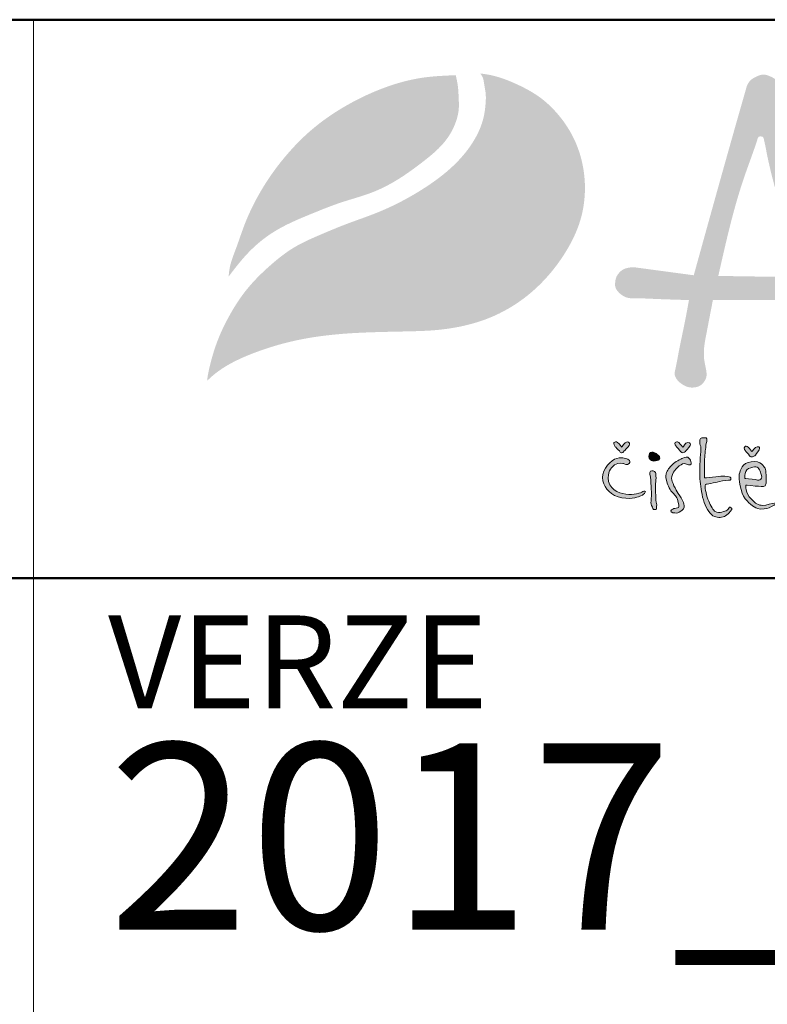
# Model space of a CAD drawing. Units: millimetres. Extents: x 34002 to 54682, y -34052 to -7066.
# Drawn here: x 42355 to 42796, y -16637 to -16055 of the extents above; entities that cross this region are included whole.
import ezdxf

# ---------------------------------------------------------------- set-up
doc = ezdxf.new("R2010")
doc.units = ezdxf.units.MM
doc.layers.get('0').update_dxf_attribs({"plot": 0})
for name, color, linetype, lineweight in [('#_AS_Tabulky_tenká', 254, 'Continuous', 0), ('#_AS_Tabulky_tlustá', 253, 'Continuous', 50), ('#_AS_Text', 1, 'Continuous', 0)]:
    doc.layers.add(name, color=color, linetype=linetype, lineweight=lineweight)
doc.layers.add('1', color=70, linetype='Continuous')
doc.layers.add('2', color=172, linetype='Continuous')
doc.styles.add('#_AS_Romans_08', font='ROMANS', dxfattribs={"width": 0.8})

# ---------------------------------------------------------------- blocks, each defined once
blk = doc.blocks.new('31B004C')
at = {"layer": '#_AS_Text', "ltscale": 50, "insert": (2, 1), "char_height": 5, "width": 56.76231, "attachment_point": 7, "style": '#_AS_Romans_08'}
blk.add_mtext('2017_07_04', dxfattribs=at)
blk = doc.blocks.new('logo_CZ_full')
at = {"lineweight": 0}
h = blk.add_hatch(color=5, dxfattribs=at)
h.set_gradient(color1=(0, 0, 255), color2=(0, 0, 255), rotation=184)
edge = h.paths.add_edge_path()
edge.add_spline(control_points=[(53.9, -10.3), (53.45, -10.36), (52.88, -10.42), (52.69, -10.42)], knot_values=[0, 0, 0, 0, 1, 1, 1, 1], degree=3, periodic=0)
edge.add_spline(control_points=[(52.69, -10.42), (52.69, -10.42), (52.69, -9.22), (52.69, -8.77)], knot_values=[23, 23, 23, 23, 24, 24, 24, 24], degree=3, periodic=0)
edge.add_spline(control_points=[(52.69, -8.77), (52.69, -8.45), (52.75, -7.57), (52.82, -7.25)], knot_values=[22, 22, 22, 22, 23, 23, 23, 23], degree=3, periodic=0)
edge.add_spline(control_points=[(52.82, -7.25), (52.82, -6.99), (52.82, -6.93), (52.95, -6.55)], knot_values=[21, 21, 21, 21, 22, 22, 22, 22], degree=3, periodic=0)
edge.add_spline(control_points=[(52.95, -6.55), (53.01, -6.1), (52.82, -6.17), (52.56, -6.17)], knot_values=[20, 20, 20, 20, 21, 21, 21, 21], degree=3, periodic=0)
edge.add_spline(control_points=[(52.56, -6.17), (52.31, -6.1), (52.18, -6.3), (52.18, -6.61)], knot_values=[19, 19, 19, 19, 20, 20, 20, 20], degree=3, periodic=0)
edge.add_spline(control_points=[(52.18, -6.61), (52.18, -6.93), (52.31, -6.99), (52.31, -7.25)], knot_values=[18, 18, 18, 18, 19, 19, 19, 19], degree=3, periodic=0)
edge.add_spline(control_points=[(52.31, -7.25), (52.31, -7.57), (52.18, -8.9), (52.18, -9.66)], knot_values=[17, 17, 17, 17, 18, 18, 18, 18], degree=3, periodic=0)
edge.add_spline(control_points=[(52.18, -9.66), (52.18, -10.49), (52.25, -11.12), (52.37, -11.88)], knot_values=[16, 16, 16, 16, 17, 17, 17, 17], degree=3, periodic=0)
edge.add_spline(control_points=[(52.37, -11.88), (52.5, -12.71), (52.75, -13.41), (53.14, -13.98)], knot_values=[15, 15, 15, 15, 16, 16, 16, 16], degree=3, periodic=0)
edge.add_spline(control_points=[(53.14, -13.98), (53.52, -14.55), (53.96, -14.61), (54.34, -14.61)], knot_values=[14, 14, 14, 14, 15, 15, 15, 15], degree=3, periodic=0)
edge.add_spline(control_points=[(54.34, -14.61), (54.79, -14.61), (55.1, -14.36), (55.42, -13.98)], knot_values=[13, 13, 13, 13, 14, 14, 14, 14], degree=3, periodic=0)
edge.add_spline(control_points=[(55.42, -13.98), (55.74, -13.66), (55.55, -13.6), (55.42, -13.53)], knot_values=[12, 12, 12, 12, 13, 13, 13, 13], degree=3, periodic=0)
edge.add_spline(control_points=[(55.42, -13.53), (55.29, -13.47), (55.23, -13.72), (55.1, -13.85)], knot_values=[11, 11, 11, 11, 12, 12, 12, 12], degree=3, periodic=0)
edge.add_spline(control_points=[(55.1, -13.85), (54.91, -13.92), (54.79, -13.98), (54.53, -14.04)], knot_values=[10, 10, 10, 10, 11, 11, 11, 11], degree=3, periodic=0)
edge.add_spline(control_points=[(54.53, -14.04), (54.28, -14.17), (54.02, -14.11), (53.83, -13.98)], knot_values=[9, 9, 9, 9, 10, 10, 10, 10], degree=3, periodic=0)
edge.add_spline(control_points=[(53.83, -13.98), (53.64, -13.92), (53.33, -13.34), (53.14, -12.9)], knot_values=[8, 8, 8, 8, 9, 9, 9, 9], degree=3, periodic=0)
edge.add_spline(control_points=[(53.14, -12.9), (52.88, -12.39), (52.75, -11.5), (52.75, -11.25)], knot_values=[7, 7, 7, 7, 8, 8, 8, 8], degree=3, periodic=0)
edge.add_spline(control_points=[(52.75, -11.25), (52.82, -10.99), (52.88, -11.12), (53.14, -11.06)], knot_values=[6, 6, 6, 6, 7, 7, 7, 7], degree=3, periodic=0)
edge.add_spline(control_points=[(53.14, -11.06), (53.45, -10.99), (53.77, -10.93), (54.02, -10.87)], knot_values=[5, 5, 5, 5, 6, 6, 6, 6], degree=3, periodic=0)
edge.add_spline(control_points=[(54.02, -10.87), (54.28, -10.8), (54.91, -10.68), (55.23, -10.68)], knot_values=[4, 4, 4, 4, 5, 5, 5, 5], degree=3, periodic=0)
edge.add_spline(control_points=[(55.23, -10.68), (55.55, -10.68), (55.49, -10.49), (55.49, -10.42)], knot_values=[3, 3, 3, 3, 4, 4, 4, 4], degree=3, periodic=0)
edge.add_spline(control_points=[(55.49, -10.42), (55.42, -10.3), (55.23, -10.3), (54.85, -10.23)], knot_values=[2, 2, 2, 2, 3, 3, 3, 3], degree=3, periodic=0)
edge.add_spline(control_points=[(54.85, -10.23), (54.53, -10.23), (54.34, -10.23), (53.9, -10.3)], knot_values=[1, 1, 1, 1, 2, 2, 2, 2], degree=3, periodic=0)
h = blk.add_hatch(color=5, dxfattribs=at)
h.set_gradient(color1=(0, 0, 255), color2=(0, 0, 255), rotation=184)
edge = h.paths.add_edge_path()
edge.add_spline(control_points=[(44.5, -6.61), (44.18, -6.61), (43.93, -7.18), (43.93, -7.18)], knot_values=[0, 0, 0, 0, 1, 1, 1, 1], degree=3, periodic=0)
edge.add_spline(control_points=[(43.93, -7.18), (43.93, -7.18), (43.67, -6.8), (43.48, -6.68)], knot_values=[8, 8, 8, 8, 9, 9, 9, 9], degree=3, periodic=0)
edge.add_spline(control_points=[(43.48, -6.68), (43.29, -6.55), (43.23, -6.61), (43.1, -6.68)], knot_values=[7, 7, 7, 7, 8, 8, 8, 8], degree=3, periodic=0)
edge.add_spline(control_points=[(43.1, -6.68), (42.98, -6.74), (43.23, -7.12), (43.23, -7.12)], knot_values=[6, 6, 6, 6, 7, 7, 7, 7], degree=3, periodic=0)
edge.add_spline(control_points=[(43.23, -7.12), (43.23, -7.12), (43.55, -7.44), (43.67, -7.57)], knot_values=[5, 5, 5, 5, 6, 6, 6, 6], degree=3, periodic=0)
edge.add_spline(control_points=[(43.67, -7.57), (43.8, -7.76), (43.86, -7.76), (43.93, -7.76)], knot_values=[4, 4, 4, 4, 5, 5, 5, 5], degree=3, periodic=0)
edge.add_spline(control_points=[(43.93, -7.76), (44.06, -7.76), (44.18, -7.57), (44.18, -7.57)], knot_values=[3, 3, 3, 3, 4, 4, 4, 4], degree=3, periodic=0)
edge.add_spline(control_points=[(44.18, -7.57), (44.18, -7.57), (44.56, -7.18), (44.69, -6.99)], knot_values=[2, 2, 2, 2, 3, 3, 3, 3], degree=3, periodic=0)
edge.add_spline(control_points=[(44.69, -6.99), (44.82, -6.8), (44.75, -6.61), (44.5, -6.61)], knot_values=[1, 1, 1, 1, 2, 2, 2, 2], degree=3, periodic=0)
h = blk.add_hatch(color=5, dxfattribs=at)
h.set_gradient(color1=(0, 0, 255), color2=(0, 0, 255), rotation=184)
edge = h.paths.add_edge_path()
edge.add_spline(control_points=[(50.91, -6.68), (50.66, -6.68), (50.41, -7.18), (50.41, -7.18)], knot_values=[0, 0, 0, 0, 1, 1, 1, 1], degree=3, periodic=0)
edge.add_spline(control_points=[(50.41, -7.18), (50.41, -7.18), (50.15, -6.87), (49.96, -6.68)], knot_values=[8, 8, 8, 8, 9, 9, 9, 9], degree=3, periodic=0)
edge.add_spline(control_points=[(49.96, -6.68), (49.77, -6.55), (49.71, -6.61), (49.58, -6.68)], knot_values=[7, 7, 7, 7, 8, 8, 8, 8], degree=3, periodic=0)
edge.add_spline(control_points=[(49.58, -6.68), (49.45, -6.74), (49.71, -7.12), (49.71, -7.12)], knot_values=[6, 6, 6, 6, 7, 7, 7, 7], degree=3, periodic=0)
edge.add_spline(control_points=[(49.71, -7.12), (49.71, -7.12), (50.02, -7.44), (50.15, -7.63)], knot_values=[5, 5, 5, 5, 6, 6, 6, 6], degree=3, periodic=0)
edge.add_spline(control_points=[(50.15, -7.63), (50.28, -7.76), (50.28, -7.76), (50.41, -7.76)], knot_values=[4, 4, 4, 4, 5, 5, 5, 5], degree=3, periodic=0)
edge.add_spline(control_points=[(50.41, -7.76), (50.47, -7.76), (50.66, -7.63), (50.66, -7.63)], knot_values=[3, 3, 3, 3, 4, 4, 4, 4], degree=3, periodic=0)
edge.add_spline(control_points=[(50.66, -7.63), (50.66, -7.63), (51.04, -7.25), (51.17, -6.99)], knot_values=[2, 2, 2, 2, 3, 3, 3, 3], degree=3, periodic=0)
edge.add_spline(control_points=[(51.17, -6.99), (51.23, -6.8), (51.23, -6.68), (50.91, -6.68)], knot_values=[1, 1, 1, 1, 2, 2, 2, 2], degree=3, periodic=0)
h = blk.add_hatch(color=5, dxfattribs=at)
h.set_gradient(color1=(0, 0, 255), color2=(0, 0, 255), rotation=184)
edge = h.paths.add_edge_path()
edge.add_spline(control_points=[(58.28, -7.12), (58.03, -7.12), (57.71, -7.63), (57.71, -7.63)], knot_values=[0, 0, 0, 0, 1, 1, 1, 1], degree=3, periodic=0)
edge.add_spline(control_points=[(57.71, -7.63), (57.71, -7.63), (57.45, -7.31), (57.33, -7.18)], knot_values=[8, 8, 8, 8, 9, 9, 9, 9], degree=3, periodic=0)
edge.add_spline(control_points=[(57.33, -7.18), (57.14, -6.99), (57.07, -7.06), (56.95, -7.12)], knot_values=[7, 7, 7, 7, 8, 8, 8, 8], degree=3, periodic=0)
edge.add_spline(control_points=[(56.95, -7.12), (56.76, -7.18), (57.07, -7.63), (57.07, -7.63)], knot_values=[6, 6, 6, 6, 7, 7, 7, 7], degree=3, periodic=0)
edge.add_spline(control_points=[(57.07, -7.63), (57.07, -7.63), (57.33, -7.88), (57.45, -8.07)], knot_values=[5, 5, 5, 5, 6, 6, 6, 6], degree=3, periodic=0)
edge.add_spline(control_points=[(57.45, -8.07), (57.58, -8.2), (57.64, -8.2), (57.77, -8.2)], knot_values=[4, 4, 4, 4, 5, 5, 5, 5], degree=3, periodic=0)
edge.add_spline(control_points=[(57.77, -8.2), (57.83, -8.2), (58.03, -8.07), (58.03, -8.07)], knot_values=[3, 3, 3, 3, 4, 4, 4, 4], degree=3, periodic=0)
edge.add_spline(control_points=[(58.03, -8.07), (58.03, -8.07), (58.34, -7.69), (58.47, -7.44)], knot_values=[2, 2, 2, 2, 3, 3, 3, 3], degree=3, periodic=0)
edge.add_spline(control_points=[(58.47, -7.44), (58.6, -7.25), (58.53, -7.12), (58.28, -7.12)], knot_values=[1, 1, 1, 1, 2, 2, 2, 2], degree=3, periodic=0)
h = blk.add_hatch(color=5, dxfattribs=at)
h.set_gradient(color1=(0, 0, 255), color2=(0, 0, 255), rotation=184)
edge = h.paths.add_edge_path()
edge.add_spline(control_points=[(44.12, -8.9), (44.12, -8.9), (44.56, -9.15), (44.69, -8.9)], knot_values=[0, 0, 0, 0, 1, 1, 1, 1], degree=3, periodic=0)
edge.add_spline(control_points=[(44.69, -8.9), (44.82, -8.71), (44.88, -8.64), (44.56, -8.45)], knot_values=[1, 1, 1, 1, 2, 2, 2, 2], degree=3, periodic=0)
edge.add_spline(control_points=[(44.56, -8.45), (44.31, -8.33), (43.86, -8.14), (43.17, -8.45)], knot_values=[2, 2, 2, 2, 3, 3, 3, 3], degree=3, periodic=0)
edge.add_spline(control_points=[(43.17, -8.45), (42.47, -8.77), (41.71, -9.85), (41.9, -10.74)], knot_values=[3, 3, 3, 3, 4, 4, 4, 4], degree=3, periodic=0)
edge.add_spline(control_points=[(41.9, -10.74), (42.15, -11.57), (42.79, -12.33), (43.93, -12.52)], knot_values=[4, 4, 4, 4, 5, 5, 5, 5], degree=3, periodic=0)
edge.add_spline(control_points=[(43.93, -12.52), (45.13, -12.77), (45.71, -12.39), (45.96, -12.33)], knot_values=[5, 5, 5, 5, 6, 6, 6, 6], degree=3, periodic=0)
edge.add_spline(control_points=[(45.96, -12.33), (46.21, -12.2), (46.28, -12.14), (46.4, -11.95)], knot_values=[6, 6, 6, 6, 7, 7, 7, 7], degree=3, periodic=0)
edge.add_spline(control_points=[(46.4, -11.95), (46.53, -11.82), (46.28, -11.82), (46.15, -11.88)], knot_values=[7, 7, 7, 7, 8, 8, 8, 8], degree=3, periodic=0)
edge.add_spline(control_points=[(46.15, -11.88), (45.96, -12.01), (45.2, -12.26), (44.37, -12.14)], knot_values=[8, 8, 8, 8, 9, 9, 9, 9], degree=3, periodic=0)
edge.add_spline(control_points=[(44.37, -12.14), (43.55, -12.07), (42.47, -11.57), (42.47, -10.42)], knot_values=[9, 9, 9, 9, 10, 10, 10, 10], degree=3, periodic=0)
edge.add_spline(control_points=[(42.47, -10.42), (42.53, -9.6), (42.85, -9.28), (43.17, -9.03)], knot_values=[10, 10, 10, 10, 11, 11, 11, 11], degree=3, periodic=0)
edge.add_spline(control_points=[(43.17, -9.03), (43.61, -8.77), (44.12, -8.9), (44.12, -8.9)], knot_values=[11, 11, 11, 11, 12, 12, 12, 12], degree=3, periodic=0)
h = blk.add_hatch(color=5, dxfattribs=at)
h.set_gradient(color1=(0, 0, 255), color2=(0, 0, 255), rotation=184)
edge = h.paths.add_edge_path()
edge.add_spline(control_points=[(47.29, -8.64), (47.55, -8.64), (47.87, -8.52), (47.87, -8.52)], knot_values=[0, 0, 0, 0, 1, 1, 1, 1], degree=3, periodic=0)
edge.add_spline(control_points=[(47.87, -8.52), (47.87, -8.52), (47.99, -8.45), (47.93, -8.2)], knot_values=[5, 5, 5, 5, 6, 6, 6, 6], degree=3, periodic=0)
edge.add_spline(control_points=[(47.93, -8.2), (47.93, -8.07), (47.8, -8.07), (47.67, -7.95)], knot_values=[4, 4, 4, 4, 5, 5, 5, 5], degree=3, periodic=0)
edge.add_spline(control_points=[(47.67, -7.95), (47.55, -7.82), (47.29, -7.69), (47.1, -7.69)], knot_values=[3, 3, 3, 3, 4, 4, 4, 4], degree=3, periodic=0)
edge.add_spline(control_points=[(47.1, -7.69), (46.91, -7.69), (46.79, -7.95), (46.79, -8.14)], knot_values=[2, 2, 2, 2, 3, 3, 3, 3], degree=3, periodic=0)
edge.add_spline(control_points=[(46.79, -8.14), (46.79, -8.39), (46.98, -8.58), (47.29, -8.64)], knot_values=[1, 1, 1, 1, 2, 2, 2, 2], degree=3, periodic=0)
h = blk.add_hatch(color=5, dxfattribs=at)
h.set_gradient(color1=(0, 0, 255), color2=(0, 0, 255), rotation=184)
edge = h.paths.add_edge_path()
edge.add_spline(control_points=[(50.02, -9.15), (50.02, -9.15), (50.34, -8.9), (50.53, -8.9)], knot_values=[0, 0, 0, 0, 1, 1, 1, 1], degree=3, periodic=0)
edge.add_spline(control_points=[(50.53, -8.9), (50.72, -8.9), (50.85, -9.03), (50.98, -9.03)], knot_values=[1, 1, 1, 1, 2, 2, 2, 2], degree=3, periodic=0)
edge.add_spline(control_points=[(50.98, -9.03), (51.1, -9.03), (51.29, -9.09), (51.29, -8.84)], knot_values=[2, 2, 2, 2, 3, 3, 3, 3], degree=3, periodic=0)
edge.add_spline(control_points=[(51.29, -8.84), (51.23, -8.58), (51.17, -8.52), (51.04, -8.33)], knot_values=[3, 3, 3, 3, 4, 4, 4, 4], degree=3, periodic=0)
edge.add_spline(control_points=[(51.04, -8.33), (50.91, -8.14), (50.6, -8.2), (50.41, -8.33)], knot_values=[4, 4, 4, 4, 5, 5, 5, 5], degree=3, periodic=0)
edge.add_spline(control_points=[(50.41, -8.33), (50.15, -8.45), (49.58, -8.71), (49.26, -9.03)], knot_values=[5, 5, 5, 5, 6, 6, 6, 6], degree=3, periodic=0)
edge.add_spline(control_points=[(49.26, -9.03), (49.01, -9.34), (48.69, -9.6), (48.63, -9.98)], knot_values=[6, 6, 6, 6, 7, 7, 7, 7], degree=3, periodic=0)
edge.add_spline(control_points=[(48.63, -9.98), (48.56, -10.36), (48.56, -10.42), (48.69, -10.8)], knot_values=[7, 7, 7, 7, 8, 8, 8, 8], degree=3, periodic=0)
edge.add_spline(control_points=[(48.69, -10.8), (48.82, -11.25), (49.07, -11.76), (49.33, -12.01)], knot_values=[8, 8, 8, 8, 9, 9, 9, 9], degree=3, periodic=0)
edge.add_spline(control_points=[(49.33, -12.01), (49.58, -12.26), (49.83, -12.52), (49.9, -13.03)], knot_values=[9, 9, 9, 9, 10, 10, 10, 10], degree=3, periodic=0)
edge.add_spline(control_points=[(49.9, -13.03), (50.02, -13.47), (50.02, -13.53), (49.83, -13.6)], knot_values=[10, 10, 10, 10, 11, 11, 11, 11], degree=3, periodic=0)
edge.add_spline(control_points=[(49.83, -13.6), (49.58, -13.66), (49.52, -13.66), (49.33, -13.72)], knot_values=[11, 11, 11, 11, 12, 12, 12, 12], degree=3, periodic=0)
edge.add_spline(control_points=[(49.33, -13.72), (49.14, -13.79), (49.01, -14.04), (49.33, -14.11)], knot_values=[12, 12, 12, 12, 13, 13, 13, 13], degree=3, periodic=0)
edge.add_spline(control_points=[(49.33, -14.11), (49.64, -14.17), (49.83, -14.17), (50.02, -14.04)], knot_values=[13, 13, 13, 13, 14, 14, 14, 14], degree=3, periodic=0)
edge.add_spline(control_points=[(50.02, -14.04), (50.21, -13.92), (50.47, -13.79), (50.53, -13.53)], knot_values=[14, 14, 14, 14, 15, 15, 15, 15], degree=3, periodic=0)
edge.add_spline(control_points=[(50.53, -13.53), (50.53, -13.28), (50.47, -13.09), (50.41, -12.9)], knot_values=[15, 15, 15, 15, 16, 16, 16, 16], degree=3, periodic=0)
edge.add_spline(control_points=[(50.41, -12.9), (50.34, -12.71), (50.15, -12.39), (49.9, -12.07)], knot_values=[16, 16, 16, 16, 17, 17, 17, 17], degree=3, periodic=0)
edge.add_spline(control_points=[(49.9, -12.07), (49.64, -11.69), (49.2, -10.8), (49.2, -10.49)], knot_values=[17, 17, 17, 17, 18, 18, 18, 18], degree=3, periodic=0)
edge.add_spline(control_points=[(49.2, -10.49), (49.2, -10.23), (49.33, -9.85), (49.52, -9.66)], knot_values=[18, 18, 18, 18, 19, 19, 19, 19], degree=3, periodic=0)
edge.add_spline(control_points=[(49.52, -9.66), (49.71, -9.41), (50.02, -9.15), (50.02, -9.15)], knot_values=[19, 19, 19, 19, 20, 20, 20, 20], degree=3, periodic=0)
h = blk.add_hatch(color=5, dxfattribs=at)
h.set_gradient(color1=(0, 0, 255), color2=(0, 0, 255), rotation=184)
edge = h.paths.add_edge_path()
edge.add_spline(control_points=[(57.07, -11.18), (57.07, -11.18), (58.03, -11.31), (58.41, -11.31)], knot_values=[0, 0, 0, 0, 1, 1, 1, 1], degree=3, periodic=0)
edge.add_spline(control_points=[(58.41, -11.31), (58.79, -11.31), (59.17, -11.5), (59.23, -10.99)], knot_values=[1, 1, 1, 1, 2, 2, 2, 2], degree=3, periodic=0)
edge.add_spline(control_points=[(59.23, -10.99), (59.23, -10.49), (59.23, -9.66), (59.1, -9.41)], knot_values=[2, 2, 2, 2, 3, 3, 3, 3], degree=3, periodic=0)
edge.add_spline(control_points=[(59.1, -9.41), (58.98, -9.22), (58.72, -8.58), (57.64, -8.71)], knot_values=[3, 3, 3, 3, 4, 4, 4, 4], degree=3, periodic=0)
edge.add_spline(control_points=[(57.64, -8.71), (56.63, -8.84), (56.5, -9.6), (56.37, -10.04)], knot_values=[4, 4, 4, 4, 5, 5, 5, 5], degree=3, periodic=0)
edge.add_spline(control_points=[(56.37, -10.04), (56.31, -10.42), (56.5, -12.01), (57.01, -12.65)], knot_values=[5, 5, 5, 5, 6, 6, 6, 6], degree=3, periodic=0)
edge.add_spline(control_points=[(57.01, -12.65), (57.58, -13.22), (57.9, -13.66), (58.6, -13.72)], knot_values=[6, 6, 6, 6, 7, 7, 7, 7], degree=3, periodic=0)
edge.add_spline(control_points=[(58.6, -13.72), (59.23, -13.72), (59.42, -13.66), (59.8, -13.47)], knot_values=[7, 7, 7, 7, 8, 8, 8, 8], degree=3, periodic=0)
edge.add_spline(control_points=[(59.8, -13.47), (60.18, -13.28), (60.5, -13.03), (60.12, -13.09)], knot_values=[8, 8, 8, 8, 9, 9, 9, 9], degree=3, periodic=0)
edge.add_spline(control_points=[(60.12, -13.09), (59.8, -13.09), (59.3, -13.34), (58.85, -13.34)], knot_values=[9, 9, 9, 9, 10, 10, 10, 10], degree=3, periodic=0)
edge.add_spline(control_points=[(58.85, -13.34), (58.41, -13.34), (58.09, -13.15), (57.64, -12.65)], knot_values=[10, 10, 10, 10, 11, 11, 11, 11], degree=3, periodic=0)
edge.add_spline(control_points=[(57.64, -12.65), (57.01, -12.07), (57.07, -11.18), (57.07, -11.18)], knot_values=[11, 11, 11, 11, 12, 12, 12, 12], degree=3, periodic=0)
edge = h.paths.add_edge_path(flags=16)
edge.add_spline(control_points=[(56.95, -10.49), (56.95, -10.49), (56.88, -9.47), (57.58, -9.34)], knot_values=[0, 0, 0, 0, 1, 1, 1, 1], degree=3, periodic=0)
edge.add_spline(control_points=[(57.58, -9.34), (58.22, -9.15), (58.41, -9.28), (58.6, -9.72)], knot_values=[1, 1, 1, 1, 2, 2, 2, 2], degree=3, periodic=0)
edge.add_spline(control_points=[(58.6, -9.72), (58.79, -10.23), (58.79, -10.49), (58.66, -10.55)], knot_values=[2, 2, 2, 2, 3, 3, 3, 3], degree=3, periodic=0)
edge.add_spline(control_points=[(58.66, -10.55), (58.47, -10.68), (58.47, -10.68), (58.09, -10.61)], knot_values=[3, 3, 3, 3, 4, 4, 4, 4], degree=3, periodic=0)
edge.add_spline(control_points=[(58.09, -10.61), (57.64, -10.55), (56.95, -10.49), (56.95, -10.49)], knot_values=[4, 4, 4, 4, 5, 5, 5, 5], degree=3, periodic=0)
h = blk.add_hatch(color=5, dxfattribs=at)
h.set_gradient(color1=(0, 0, 255), color2=(0, 0, 255), rotation=184)
edge = h.paths.add_edge_path()
edge.add_spline(control_points=[(47.61, -13.47), (47.67, -13.22), (47.55, -12.96), (47.55, -12.96)], knot_values=[0, 0, 0, 0, 1, 1, 1, 1], degree=3, periodic=0)
edge.add_spline(control_points=[(47.55, -12.96), (47.55, -12.96), (47.55, -12.14), (47.48, -12.01)], knot_values=[11, 11, 11, 11, 12, 12, 12, 12], degree=3, periodic=0)
edge.add_spline(control_points=[(47.48, -12.01), (47.48, -11.88), (47.55, -11.31), (47.48, -11.18)], knot_values=[10, 10, 10, 10, 11, 11, 11, 11], degree=3, periodic=0)
edge.add_spline(control_points=[(47.48, -11.18), (47.48, -10.99), (47.55, -10.74), (47.55, -10.42)], knot_values=[9, 9, 9, 9, 10, 10, 10, 10], degree=3, periodic=0)
edge.add_spline(control_points=[(47.55, -10.42), (47.55, -10.17), (47.55, -9.98), (47.48, -9.85)], knot_values=[8, 8, 8, 8, 9, 9, 9, 9], degree=3, periodic=0)
edge.add_spline(control_points=[(47.48, -9.85), (47.36, -9.66), (47.17, -9.66), (46.98, -9.72)], knot_values=[7, 7, 7, 7, 8, 8, 8, 8], degree=3, periodic=0)
edge.add_spline(control_points=[(46.98, -9.72), (46.79, -9.79), (46.98, -10.36), (46.98, -10.42)], knot_values=[6, 6, 6, 6, 7, 7, 7, 7], degree=3, periodic=0)
edge.add_spline(control_points=[(46.98, -10.42), (46.98, -10.49), (47.04, -11.38), (47.04, -11.63)], knot_values=[5, 5, 5, 5, 6, 6, 6, 6], degree=3, periodic=0)
edge.add_spline(control_points=[(47.04, -11.63), (47.1, -11.88), (47.04, -12.71), (47.04, -12.9)], knot_values=[4, 4, 4, 4, 5, 5, 5, 5], degree=3, periodic=0)
edge.add_spline(control_points=[(47.04, -12.9), (46.98, -13.09), (47.04, -13.28), (47.17, -13.53)], knot_values=[3, 3, 3, 3, 4, 4, 4, 4], degree=3, periodic=0)
edge.add_spline(control_points=[(47.17, -13.53), (47.23, -13.79), (47.36, -13.79), (47.48, -13.79)], knot_values=[2, 2, 2, 2, 3, 3, 3, 3], degree=3, periodic=0)
edge.add_spline(control_points=[(47.48, -13.79), (47.61, -13.79), (47.61, -13.66), (47.61, -13.47)], knot_values=[1, 1, 1, 1, 2, 2, 2, 2], degree=3, periodic=0)
at = {"layer": '1', "lineweight": 0}
h = blk.add_hatch(color=256, dxfattribs=at)
edge = h.paths.add_edge_path()
edge.add_spline(control_points=[(2.27, 10.91), (2.89, 11.73), (4.1, 13.31), (6.19, 15.17), (8.59, 16.56), (11.24, 17.64), (14.23, 18.86), (17.34, 19.65), (20.22, 21.12), (22.85, 23.04), (25.25, 24.98), (26.34, 27.1), (26.71, 28.61), (26.64, 29.84), (26.6, 31.08), (26.42, 31.87), (26.34, 32.25)], knot_values=[0, 0, 0, 0, 3.071068, 5.948524, 8.330628, 11.355466, 14.512984, 18.029209, 20.926749, 24.138875, 27.821556, 30.004792, 31.161019, 32.444148, 33.687857, 34.863761, 34.863761, 34.863761, 34.863761], degree=3, periodic=0)
edge.add_spline(control_points=[(26.34, 32.25), (26, 32.24), (24.8, 32.19), (22.09, 32), (18.3, 30.89), (14.4, 28.96), (11.18, 26.7), (8.35, 23.88), (5.88, 20.55), (4.08, 16.97), (3.15, 14.06), (2.4, 12.23), (2.3, 11.23), (2.27, 10.91)], knot_values=[0, 0, 0, 0, 1.01674, 3.593543, 8.146346, 12.755246, 16.5859, 19.902838, 24.68087, 28.973985, 31.835539, 33.878163, 34.836193, 34.836193, 34.836193, 34.836193], degree=3, periodic=0)
at = {"layer": '2', "lineweight": 0}
h = blk.add_hatch(color=256, dxfattribs=at)
h.dxf.hatch_style = 1
edge = h.paths.add_edge_path()
edge.add_spline(control_points=[(28.94, 32.44), (29.04, 32.29), (29.26, 31.97), (29.34, 31.23), (29.56, 30.29), (29.5, 29.08), (29.32, 27.73), (28.67, 25.86), (27.4, 23.97), (25.42, 21.97), (23.09, 20.28), (20.47, 18.77), (17.67, 17.5), (14.88, 16.57), (11.96, 15.34), (9.13, 14.12), (6.95, 12.37), (5.1, 10.64), (3.55, 8.82), (2.26, 6.67), (1.06, 4.22), (0.4, 2.04), (0.06, 0.47), (0, -0.05), (-0.01, -0.14)], knot_values=[0, 0, 0, 0, 0.529486, 1.131404, 2.209182, 3.428114, 4.72034, 6.296236, 9.327669, 11.435324, 14.736983, 17.928327, 20.481183, 23.953602, 26.734227, 30.00644, 33.143935, 35.053565, 37.601428, 40.28587, 42.543296, 45.776679, 47.092103, 47.353201, 47.353201, 47.353201, 47.353201], degree=3, periodic=0)
edge.add_spline(control_points=[(-0.01, -0.14), (0.16, 0.03), (0.68, 0.51), (1.85, 1.39), (3.7, 2.35), (5.89, 3.18), (9.05, 4.15), (14.36, 5.04), (19.59, 5.04), (23.77, 5.18), (26.49, 5.47), (30, 6.36), (33.43, 8.34), (36.04, 10.77), (38.09, 13.49), (39.67, 16.66), (40.25, 20.75), (39.45, 24.94), (37.39, 28.02), (35.18, 30.09), (32.86, 31.34), (30.62, 32.2), (29.31, 32.39), (28.94, 32.44)], knot_values=[0, 0, 0, 0, 0.722131, 2.108426, 4.392678, 6.951905, 9.115182, 14.315581, 23.006739, 24.790537, 26.853514, 31.205606, 35.534048, 38.590758, 41.836094, 45.723246, 49.063188, 54.081337, 58.133458, 59.953905, 63.124675, 65.97415, 67.086036, 67.086036, 67.086036, 67.086036], degree=3, periodic=0)
h = blk.add_hatch(color=256, dxfattribs=at)
edge = h.paths.add_edge_path()
edge.add_spline(control_points=[(57.18, 31.12), (56.67, 29.35), (54.77, 22.67), (52.91, 15.97), (51.55, 11.05)], knot_values=[0, 0, 0, 0, 5.520894, 20.843723, 20.843723, 20.843723, 20.843723], degree=3, periodic=0)
edge.add_line((51.55, 11.05), (45.16, 11.91))
edge.add_spline(control_points=[(45.16, 11.91), (44.77, 11.88), (44.15, 11.82), (43.55, 11.25), (43.28, 10.77), (43.22, 10.29), (43.19, 9.81), (43.53, 9.24), (44.07, 8.82), (44.65, 8.61), (45.64, 8.63), (47.74, 8.52), (49.72, 8.46), (51.04, 8.42)], knot_values=[0, 0, 0, 0, 1.127803, 1.794725, 2.394287, 2.746653, 3.232617, 3.791761, 4.646274, 5.24724, 5.60329, 7.611276, 11.552598, 11.552598, 11.552598, 11.552598], degree=3, periodic=0)
edge.add_spline(control_points=[(51.04, 8.42), (50.9, 7.64), (50.57, 5.81), (50.01, 3.33), (49.71, 1.53), (49.46, 0.49), (49.75, -0.03), (50.3, -0.53), (50.88, -0.83), (51.53, -0.86), (51.98, -0.79), (52.41, -0.54), (52.69, -0.2), (52.95, 0.31), (52.87, 1.15), (52.61, 2.1), (52.61, 3.44), (52.9, 4.89), (53.23, 6.64), (53.46, 7.81), (53.58, 8.44)], knot_values=[0, 0, 0, 0, 2.393443, 5.566658, 7.595257, 7.924005, 8.7112, 9.196252, 10.184462, 10.565263, 11.123238, 11.539849, 12.024043, 12.436099, 13.214778, 14.439095, 15.414222, 17.203924, 18.850704, 20.772128, 20.772128, 20.772128, 20.772128], degree=3, periodic=0)
edge.add_line((53.58, 8.44), (62.98, 8.43))
edge.add_spline(control_points=[(62.98, 8.43), (63.04, 8.04), (63.31, 6.52), (63.66, 4.35), (64.08, 2.31), (64.41, 0.78), (64.86, -0.12), (65.2, -0.97), (65.63, -1.38), (66.22, -1.72), (66.8, -1.97), (67.26, -2.05), (67.6, -1.92), (67.95, -1.63), (68.25, -1.06), (68.44, -0.36), (68.52, 0.2), (68.2, 1.42), (67.21, 3.4), (66.33, 6.17), (65.43, 9.85), (64.62, 13.82), (63.43, 18.4), (62.16, 23.43), (61.54, 27.63), (61.06, 30.66), (60.64, 31.49), (60.11, 31.91), (59.57, 32.18), (58.87, 32.41), (58.15, 32.11), (57.49, 31.73), (57.28, 31.32), (57.18, 31.12)], knot_values=[0, 0, 0, 0, 1.196457, 4.63617, 6.587898, 7.453973, 9.316964, 9.593243, 10.175996, 11.035526, 11.633808, 12.083518, 12.389378, 12.701075, 13.411705, 14.26979, 14.888346, 15.061438, 18.055441, 21.482716, 23.759948, 29.42745, 33.632833, 37.951637, 44.986707, 46.3585, 47.131433, 47.714198, 48.334057, 48.944379, 49.853143, 50.537454, 51.197373, 51.197373, 51.197373, 51.197373], degree=3, periodic=0)
edge = h.paths.add_edge_path(flags=16)
edge.add_line((62.53, 10.85), (54.15, 10.98))
edge.add_spline(control_points=[(54.15, 10.98), (54.59, 12.92), (55.37, 16.42), (56.75, 21.24), (57.85, 24.06), (58.3, 25.46), (58.32, 25.56), (58.38, 25.67), (58.47, 25.76), (58.6, 25.77), (58.7, 25.76), (58.79, 25.75), (58.86, 25.71), (58.93, 25.65), (58.95, 25.59), (58.96, 25.55), (58.98, 25.44), (59.11, 24.93), (59.51, 22.67), (60.63, 18.6), (61.83, 14.24), (62.39, 11.55), (62.53, 10.85)], knot_values=[0, 0, 0, 0, 5.97177, 10.759793, 15.032839, 15.045881, 15.176949, 15.314043, 15.4272, 15.551554, 15.662972, 15.746287, 15.826502, 15.89201, 16.006326, 16.013588, 16.028726, 16.342839, 17.591129, 22.905781, 28.987889, 31.14326, 31.14326, 31.14326, 31.14326], degree=3, periodic=0)
for points, knots in [([(52.69, -10.42), (52.88, -10.42), (53.45, -10.36), (53.9, -10.3), (54.34, -10.23), (54.53, -10.23), (54.85, -10.23), (55.23, -10.3), (55.42, -10.3), (55.49, -10.42), (55.49, -10.49), (55.55, -10.68), (55.23, -10.68), (54.91, -10.68), (54.28, -10.8), (54.02, -10.87), (53.77, -10.93), (53.45, -10.99), (53.14, -11.06), (52.88, -11.12), (52.82, -10.99), (52.75, -11.25), (52.75, -11.5), (52.88, -12.39), (53.14, -12.9), (53.33, -13.34), (53.64, -13.92), (53.83, -13.98), (54.02, -14.11), (54.28, -14.17), (54.53, -14.04), (54.79, -13.98), (54.91, -13.92), (55.1, -13.85), (55.23, -13.72), (55.29, -13.47), (55.42, -13.53), (55.55, -13.6), (55.74, -13.66), (55.42, -13.98), (55.1, -14.36), (54.79, -14.61), (54.34, -14.61), (53.96, -14.61), (53.52, -14.55), (53.14, -13.98), (52.75, -13.41), (52.5, -12.71), (52.37, -11.88), (52.25, -11.12), (52.18, -10.49), (52.18, -9.66), (52.18, -8.9), (52.31, -7.57), (52.31, -7.25), (52.31, -6.99), (52.18, -6.93), (52.18, -6.61), (52.18, -6.3), (52.31, -6.1), (52.56, -6.17), (52.82, -6.17), (53.01, -6.1), (52.95, -6.55), (52.82, -6.93), (52.82, -6.99), (52.82, -7.25), (52.75, -7.57), (52.69, -8.45), (52.69, -8.77), (52.69, -9.22), (52.69, -10.42), (52.69, -10.42)], [0, 0, 0, 0, 1, 1, 1, 2, 2, 2, 3, 3, 3, 4, 4, 4, 5, 5, 5, 6, 6, 6, 7, 7, 7, 8, 8, 8, 9, 9, 9, 10, 10, 10, 11, 11, 11, 12, 12, 12, 13, 13, 13, 14, 14, 14, 15, 15, 15, 16, 16, 16, 17, 17, 17, 18, 18, 18, 19, 19, 19, 20, 20, 20, 21, 21, 21, 22, 22, 22, 23, 23, 23, 24, 24, 24, 24]), ([(43.93, -7.18), (43.93, -7.18), (44.18, -6.61), (44.5, -6.61), (44.75, -6.61), (44.82, -6.8), (44.69, -6.99), (44.56, -7.18), (44.18, -7.57), (44.18, -7.57), (44.18, -7.57), (44.06, -7.76), (43.93, -7.76), (43.86, -7.76), (43.8, -7.76), (43.67, -7.57), (43.55, -7.44), (43.23, -7.12), (43.23, -7.12), (43.23, -7.12), (42.98, -6.74), (43.1, -6.68), (43.23, -6.61), (43.29, -6.55), (43.48, -6.68), (43.67, -6.8), (43.93, -7.18), (43.93, -7.18)], [0, 0, 0, 0, 1, 1, 1, 2, 2, 2, 3, 3, 3, 4, 4, 4, 5, 5, 5, 6, 6, 6, 7, 7, 7, 8, 8, 8, 9, 9, 9, 9]), ([(50.41, -7.18), (50.41, -7.18), (50.66, -6.68), (50.91, -6.68), (51.23, -6.68), (51.23, -6.8), (51.17, -6.99), (51.04, -7.25), (50.66, -7.63), (50.66, -7.63), (50.66, -7.63), (50.47, -7.76), (50.41, -7.76), (50.28, -7.76), (50.28, -7.76), (50.15, -7.63), (50.02, -7.44), (49.71, -7.12), (49.71, -7.12), (49.71, -7.12), (49.45, -6.74), (49.58, -6.68), (49.71, -6.61), (49.77, -6.55), (49.96, -6.68), (50.15, -6.87), (50.41, -7.18), (50.41, -7.18)], [0, 0, 0, 0, 1, 1, 1, 2, 2, 2, 3, 3, 3, 4, 4, 4, 5, 5, 5, 6, 6, 6, 7, 7, 7, 8, 8, 8, 9, 9, 9, 9]), ([(57.71, -7.63), (57.71, -7.63), (58.03, -7.12), (58.28, -7.12), (58.53, -7.12), (58.6, -7.25), (58.47, -7.44), (58.34, -7.69), (58.03, -8.07), (58.03, -8.07), (58.03, -8.07), (57.83, -8.2), (57.77, -8.2), (57.64, -8.2), (57.58, -8.2), (57.45, -8.07), (57.33, -7.88), (57.07, -7.63), (57.07, -7.63), (57.07, -7.63), (56.76, -7.18), (56.95, -7.12), (57.07, -7.06), (57.14, -6.99), (57.33, -7.18), (57.45, -7.31), (57.71, -7.63), (57.71, -7.63)], [0, 0, 0, 0, 1, 1, 1, 2, 2, 2, 3, 3, 3, 4, 4, 4, 5, 5, 5, 6, 6, 6, 7, 7, 7, 8, 8, 8, 9, 9, 9, 9]), ([(44.12, -8.9), (44.12, -8.9), (44.56, -9.15), (44.69, -8.9), (44.82, -8.71), (44.88, -8.64), (44.56, -8.45), (44.31, -8.33), (43.86, -8.14), (43.17, -8.45), (42.47, -8.77), (41.71, -9.85), (41.9, -10.74), (42.15, -11.57), (42.79, -12.33), (43.93, -12.52), (45.13, -12.77), (45.71, -12.39), (45.96, -12.33), (46.21, -12.2), (46.28, -12.14), (46.4, -11.95), (46.53, -11.82), (46.28, -11.82), (46.15, -11.88), (45.96, -12.01), (45.2, -12.26), (44.37, -12.14), (43.55, -12.07), (42.47, -11.57), (42.47, -10.42), (42.53, -9.6), (42.85, -9.28), (43.17, -9.03), (43.61, -8.77), (44.12, -8.9), (44.12, -8.9)], [0, 0, 0, 0, 1, 1, 1, 2, 2, 2, 3, 3, 3, 4, 4, 4, 5, 5, 5, 6, 6, 6, 7, 7, 7, 8, 8, 8, 9, 9, 9, 10, 10, 10, 11, 11, 11, 12, 12, 12, 12]), ([(47.87, -8.52), (47.87, -8.52), (47.55, -8.64), (47.29, -8.64), (46.98, -8.58), (46.79, -8.39), (46.79, -8.14), (46.79, -7.95), (46.91, -7.69), (47.1, -7.69), (47.29, -7.69), (47.55, -7.82), (47.67, -7.95), (47.8, -8.07), (47.93, -8.07), (47.93, -8.2), (47.99, -8.45), (47.87, -8.52), (47.87, -8.52)], [0, 0, 0, 0, 1, 1, 1, 2, 2, 2, 3, 3, 3, 4, 4, 4, 5, 5, 5, 6, 6, 6, 6]), ([(50.02, -9.15), (50.02, -9.15), (50.34, -8.9), (50.53, -8.9), (50.72, -8.9), (50.85, -9.03), (50.98, -9.03), (51.1, -9.03), (51.29, -9.09), (51.29, -8.84), (51.23, -8.58), (51.17, -8.52), (51.04, -8.33), (50.91, -8.14), (50.6, -8.2), (50.41, -8.33), (50.15, -8.45), (49.58, -8.71), (49.26, -9.03), (49.01, -9.34), (48.69, -9.6), (48.63, -9.98), (48.56, -10.36), (48.56, -10.42), (48.69, -10.8), (48.82, -11.25), (49.07, -11.76), (49.33, -12.01), (49.58, -12.26), (49.83, -12.52), (49.9, -13.03), (50.02, -13.47), (50.02, -13.53), (49.83, -13.6), (49.58, -13.66), (49.52, -13.66), (49.33, -13.72), (49.14, -13.79), (49.01, -14.04), (49.33, -14.11), (49.64, -14.17), (49.83, -14.17), (50.02, -14.04), (50.21, -13.92), (50.47, -13.79), (50.53, -13.53), (50.53, -13.28), (50.47, -13.09), (50.41, -12.9), (50.34, -12.71), (50.15, -12.39), (49.9, -12.07), (49.64, -11.69), (49.2, -10.8), (49.2, -10.49), (49.2, -10.23), (49.33, -9.85), (49.52, -9.66), (49.71, -9.41), (50.02, -9.15), (50.02, -9.15)], [0, 0, 0, 0, 1, 1, 1, 2, 2, 2, 3, 3, 3, 4, 4, 4, 5, 5, 5, 6, 6, 6, 7, 7, 7, 8, 8, 8, 9, 9, 9, 10, 10, 10, 11, 11, 11, 12, 12, 12, 13, 13, 13, 14, 14, 14, 15, 15, 15, 16, 16, 16, 17, 17, 17, 18, 18, 18, 19, 19, 19, 20, 20, 20, 20]), ([(57.07, -11.18), (57.07, -11.18), (58.03, -11.31), (58.41, -11.31), (58.79, -11.31), (59.17, -11.5), (59.23, -10.99), (59.23, -10.49), (59.23, -9.66), (59.1, -9.41), (58.98, -9.22), (58.72, -8.58), (57.64, -8.71), (56.63, -8.84), (56.5, -9.6), (56.37, -10.04), (56.31, -10.42), (56.5, -12.01), (57.01, -12.65), (57.58, -13.22), (57.9, -13.66), (58.6, -13.72), (59.23, -13.72), (59.42, -13.66), (59.8, -13.47), (60.18, -13.28), (60.5, -13.03), (60.12, -13.09), (59.8, -13.09), (59.3, -13.34), (58.85, -13.34), (58.41, -13.34), (58.09, -13.15), (57.64, -12.65), (57.01, -12.07), (57.07, -11.18), (57.07, -11.18), (57.07, -11.18), (57.07, -11.18), (57.07, -11.18)], [0, 0, 0, 0, 1, 1, 1, 2, 2, 2, 3, 3, 3, 4, 4, 4, 5, 5, 5, 6, 6, 6, 7, 7, 7, 8, 8, 8, 9, 9, 9, 10, 10, 10, 11, 11, 11, 12, 12, 12, 13, 13, 13, 13]), ([(56.95, -10.49), (56.95, -10.49), (56.88, -9.47), (57.58, -9.34), (58.22, -9.15), (58.41, -9.28), (58.6, -9.72), (58.79, -10.23), (58.79, -10.49), (58.66, -10.55), (58.47, -10.68), (58.47, -10.68), (58.09, -10.61), (57.64, -10.55), (56.95, -10.49), (56.95, -10.49)], [0, 0, 0, 0, 1, 1, 1, 2, 2, 2, 3, 3, 3, 4, 4, 4, 5, 5, 5, 5]), ([(47.55, -12.96), (47.55, -12.96), (47.67, -13.22), (47.61, -13.47), (47.61, -13.66), (47.61, -13.79), (47.48, -13.79), (47.36, -13.79), (47.23, -13.79), (47.17, -13.53), (47.04, -13.28), (46.98, -13.09), (47.04, -12.9), (47.04, -12.71), (47.1, -11.88), (47.04, -11.63), (47.04, -11.38), (46.98, -10.49), (46.98, -10.42), (46.98, -10.36), (46.79, -9.79), (46.98, -9.72), (47.17, -9.66), (47.36, -9.66), (47.48, -9.85), (47.55, -9.98), (47.55, -10.17), (47.55, -10.42), (47.55, -10.74), (47.48, -10.99), (47.48, -11.18), (47.55, -11.31), (47.48, -11.88), (47.48, -12.01), (47.55, -12.14), (47.55, -12.96), (47.55, -12.96)], [0, 0, 0, 0, 1, 1, 1, 2, 2, 2, 3, 3, 3, 4, 4, 4, 5, 5, 5, 6, 6, 6, 7, 7, 7, 8, 8, 8, 9, 9, 9, 10, 10, 10, 11, 11, 11, 12, 12, 12, 12])]:
    blk.add_open_spline(points, degree=3, knots=knots, dxfattribs=at)
blk = doc.blocks.new('30D006C')
at = {"color": 1, "xscale": 0.2894853154763687, "yscale": 0.2894853154763687, "zscale": 0.2894853154763687}
blk.add_blockref('logo_CZ_full', (-20.378, -2.473), dxfattribs=at)
blk = doc.blocks.new('2B20054')
at = {"layer": '#_AS_Tabulky_tenká', "ltscale": 50}
blk.add_line((-45, 0), (-45, 39), dxfattribs=at)
at = {"layer": '#_AS_Tabulky_tlustá', "ltscale": 50}
for p, q in [((0, 39), (-175, 39)), ((-115, 24), (0, 24))]:
    blk.add_line(p, q, dxfattribs=at)
at = {"layer": '#_AS_Tabulky_tenká', "lineweight": 0, "xscale": 0.8754608863288956, "yscale": 0.8754608863288956, "zscale": 0.8754608863288956}
blk.add_blockref('30D006C', (-22.5, 31.5), dxfattribs=at)
at = {"layer": '#_AS_Text', "ltscale": 50, "insert": (-43, 23), "char_height": 2.5, "width": 27.58929, "attachment_point": 1, "style": '#_AS_Romans_08'}
blk.add_mtext('VERZE', dxfattribs=at)

msp = doc.modelspace()

# ---------------------------------------------------------------- block references
at = {"layer": '#_AS_Tabulky_tenká', "ltscale": 50, "xscale": 22.00000000000004, "yscale": 22.00000000000004, "zscale": 22.00000000000004}
for name, p in [('2B20054', (43353, -16913)), ('31B004C', (42363, -16649))]:
    msp.add_blockref(name, p, dxfattribs=at)

doc.saveas('drawing.dxf')
